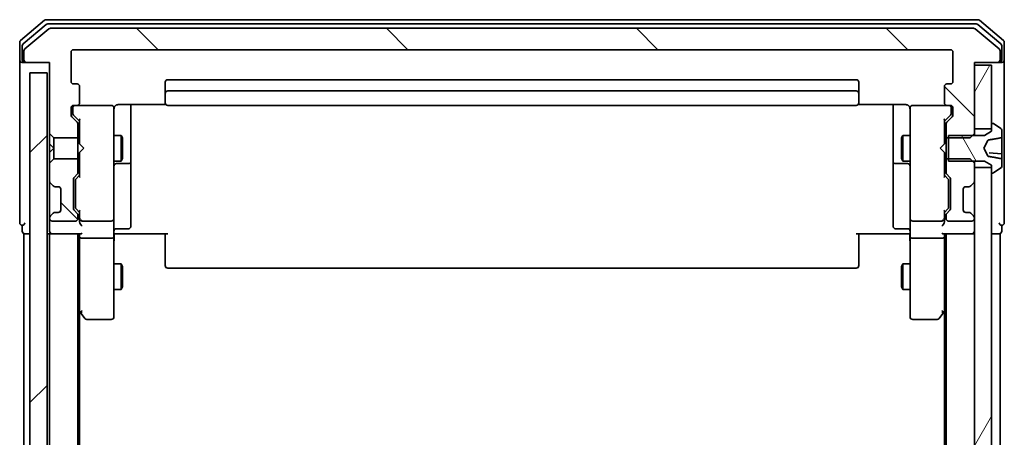
# Model space of a CAD drawing. Units: millimetres. Extents: x 72 to 9702, y 40 to 1866.
# Drawn here: x 4205 to 4320, y 963 to 1012 of the extents above; entities that cross this region are included whole.
import ezdxf

# ---------------------------------------------------------------- set-up
doc = ezdxf.new("R2010")
doc.units = ezdxf.units.MM
doc.header["$LTSCALE"] = 5
doc.layers.get('Defpoints').update_dxf_attribs({"lineweight": 25})
for name, color, linetype, lineweight in [('Dimension (ISO)', 7, 'Continuous', 18), ('Hatch (ISO)', 1, 'Continuous', 18), ('Visible (ISO)', 7, 'Continuous', 35)]:
    doc.layers.add(name, color=color, linetype=linetype, lineweight=lineweight)
doc.styles.add('Note Text (TK)', font='MS PGothic.ttf')
doc.dimstyles.new('Default - Method 1b (TK)', dxfattribs={"dimscale": 5, "dimtxt": 2.5, "dimasz": 2.5, "dimexe": 1, "dimexo": 1.5, "dimgap": 1, "dimtad": 1, "dimdsep": 46, "dimtxsty": 'Note Text (TK)', "dimblk": 'OPEN', "dimcen": 0.09, "dimdle": 5, "dimclrd": 100, "dimclre": 100, "dimclrt": 7, "dimadec": 1, "dimazin": 1, "dimtfac": 1, "dimtmove": 0, "dimatfit": 3, "dimldrblk": 'OPEN', "dimfxl": 1, "dimtolj": 1, "dimlwd": -1, "dimlwe": -1, "dimarcsym": 0})
pattern_1 = [(135.0002, (1943.25, -12), (-14.59286, -14.59297), [])]
pattern_2 = [(60, (1943.25, -12), (-17.8726, 10.31876), [])]

# ---------------------------------------------------------------- blocks, each defined once
blk = doc.blocks.new('_Open')
at = {"color": 0, "linetype": 'ByBlock', "lineweight": -2}
for p, q in [((-1, 0.1667), (0, 0)), ((-1, -0.1667), (0, 0)), ((0, 0), (-1, 0))]:
    blk.add_line(p, q, dxfattribs=at)
blk = doc.blocks.new('*D22')
at = {"layer": 'Defpoints', "color": 0}
for p in [(4313.77, 1008.05), (4313.77, 715.05), (4385.15, 715.05)]:
    blk.add_point(p, dxfattribs=at)
at = {"layer": 'Dimension (ISO)', "color": 100}
for p, q in [((4321.27, 1008.05), (4390.15, 1008.05)), ((4385.15, 995.55), (4385.15, 727.55)), ((4321.27, 715.05), (4390.15, 715.05))]:
    blk.add_line(p, q, dxfattribs=at)
at = {"layer": 'Dimension (ISO)', "color": 100, "xscale": 12.5, "yscale": 12.5, "zscale": 12.5}
for p, rotation in [((4385.15, 1008.05), 90), ((4385.15, 715.05), 270)]:
    blk.add_blockref('_Open', p, dxfattribs=dict(at, rotation=rotation))
at = {"layer": 'Dimension (ISO)', "color": 7, "insert": (4372.06, 845.08), "char_height": 12.5, "attachment_point": 4, "rotation": 90, "style": 'Note Text (TK)'}
blk.add_mtext('\\A1;\\fMS PGothic|b0|i0;{\\H16.1850;293', dxfattribs=at)

msp = doc.modelspace()

# ---------------------------------------------------------------- hatches: boundary and pattern name
at = {"layer": 'Hatch (ISO)'}
h = msp.add_hatch(dxfattribs=at)
h.set_pattern_fill('ANSI31', color=256, scale=165.1, angle=90.00021, style=0)
h.set_pattern_definition(pattern_1)
edge = h.paths.add_edge_path()
edge.add_ellipse((4205.8727, 1006.8453), major_axis=(0, -0.3), ratio=1, start_angle=270, end_angle=360)
edge.add_line((4205.8727, 1006.5453), (4208.5727, 1006.5453))
edge.add_line((4208.5727, 1006.5453), (4208.5727, 998.2748))
edge.add_line((4208.5727, 998.2748), (4209.0727, 997.7748))
edge.add_line((4209.0727, 997.7748), (4211.8727, 997.7748))
edge.add_line((4211.8727, 997.7748), (4211.8727, 999.371))
edge.add_ellipse((4211.5727, 999.371), major_axis=(0, 0.3), ratio=1, start_angle=270, end_angle=315)
edge.add_line((4211.7848, 999.5831), (4211.1605, 1000.2074))
edge.add_ellipse((4211.3727, 1000.4195), major_axis=(-0.2121, 0.2121), ratio=1, start_angle=45, end_angle=90, ccw=False)
edge.add_line((4211.0727, 1000.4195), (4211.0727, 1001.2453))
edge.add_ellipse((4211.3727, 1001.2453), major_axis=(0, 0.3), ratio=1, start_angle=0, end_angle=90, ccw=False)
edge.add_line((4211.3727, 1001.5453), (4211.7727, 1001.5453))
edge.add_ellipse((4211.7727, 1001.8453), major_axis=(0.3, 0), ratio=1, start_angle=270, end_angle=360)
edge.add_line((4212.0727, 1001.8453), (4212.0727, 1003.7453))
edge.add_ellipse((4211.7727, 1003.7453), major_axis=(0, 0.3), ratio=1, start_angle=270, end_angle=360)
edge.add_line((4211.7727, 1004.0453), (4211.3727, 1004.0453))
edge.add_ellipse((4211.3727, 1004.3453), major_axis=(-0.3, 0), ratio=1, start_angle=0, end_angle=90, ccw=False)
edge.add_line((4211.0727, 1004.3453), (4211.0727, 1007.7453))
edge.add_ellipse((4211.3727, 1007.7453), major_axis=(0, 0.3), ratio=1, start_angle=0, end_angle=90, ccw=False)
edge.add_line((4211.3727, 1008.0453), (4313.7727, 1008.0453))
edge.add_ellipse((4313.7727, 1007.7453), major_axis=(0.3, 0), ratio=1, start_angle=0, end_angle=90, ccw=False)
edge.add_line((4314.0727, 1007.7453), (4314.0727, 1004.3453))
edge.add_ellipse((4313.7727, 1004.3453), major_axis=(0, -0.3), ratio=1, start_angle=0, end_angle=90, ccw=False)
edge.add_line((4313.7727, 1004.0453), (4313.3727, 1004.0453))
edge.add_ellipse((4313.3727, 1003.7453), major_axis=(-0.3, 0), ratio=1, start_angle=270, end_angle=360)
edge.add_line((4313.0727, 1003.7453), (4313.0727, 1001.8453))
edge.add_ellipse((4313.3727, 1001.8453), major_axis=(0, -0.3), ratio=1, start_angle=270, end_angle=360)
edge.add_line((4313.3727, 1001.5453), (4313.7727, 1001.5453))
edge.add_ellipse((4313.7727, 1001.2453), major_axis=(0.3, 0), ratio=1, start_angle=0, end_angle=90, ccw=False)
edge.add_line((4314.0727, 1001.2453), (4314.0727, 1000.4195))
edge.add_ellipse((4313.7727, 1000.4195), major_axis=(0, -0.3), ratio=1, start_angle=45, end_angle=90, ccw=False)
edge.add_line((4313.9848, 1000.2074), (4313.3605, 999.5831))
edge.add_ellipse((4313.5727, 999.371), major_axis=(-0.2121, -0.2121), ratio=1, start_angle=270, end_angle=315)
edge.add_line((4313.2727, 999.371), (4313.2727, 997.7748))
edge.add_line((4313.2727, 997.7748), (4313.5727, 997.7748))
edge.add_line((4313.5727, 997.7748), (4316.0727, 997.7748))
edge.add_line((4316.0727, 997.7748), (4316.3432, 998.0453))
edge.add_line((4316.3432, 998.0453), (4316.5727, 998.2748))
edge.add_line((4316.5727, 998.2748), (4316.5727, 998.7953))
edge.add_line((4316.5727, 998.7953), (4316.5727, 1006.2453))
edge.add_line((4316.5727, 1006.2453), (4316.5727, 1006.5453))
edge.add_line((4316.5727, 1006.5453), (4319.2727, 1006.5453))
edge.add_ellipse((4319.2727, 1006.8453), major_axis=(0.3, 0), ratio=1, start_angle=270, end_angle=360)
edge.add_line((4319.5727, 1006.8453), (4319.5727, 1007.9048))
edge.add_ellipse((4319.2727, 1007.9048), major_axis=(0, 0.3), ratio=1, start_angle=270, end_angle=320.194429)
edge.add_line((4319.4647, 1008.1352), (4316.6561, 1010.4757))
edge.add_ellipse((4316.4641, 1010.2453), major_axis=(-0.2305, 0.1921), ratio=1, start_angle=270, end_angle=309.805571)
edge.add_line((4316.4641, 1010.5453), (4208.6813, 1010.5453))
edge.add_ellipse((4208.6813, 1010.2453), major_axis=(-0.3, 0), ratio=1, start_angle=270, end_angle=309.805571)
edge.add_line((4208.4892, 1010.4757), (4205.6806, 1008.1352))
edge.add_ellipse((4205.8727, 1007.9048), major_axis=(-0.2305, -0.1921), ratio=1, start_angle=270, end_angle=320.194429)
edge.add_line((4205.5727, 1007.9048), (4205.5727, 1006.8453))
h = msp.add_hatch(dxfattribs=at)
h.set_pattern_fill('ANSI31', color=256, scale=165.1, style=0)
h.set_pattern_definition([(45, (1943.25, -12), (-14.59292, 14.59292), [])])
h.paths.add_polyline_path([(4208.2727, 717.7453), (4208.2727, 1005.3453), (4206.2727, 1005.3453), (4206.2727, 717.7453)])
h = msp.add_hatch(dxfattribs=at)
h.set_pattern_fill('ANSI31', color=256, scale=165.1, angle=14.999978, style=0)
h.set_pattern_definition(pattern_2)
h.paths.add_polyline_path([(4318.5727, 1006.2453), (4316.5727, 1006.2453), (4316.5727, 998.7953), (4318.5727, 998.7953), (4318.5727, 999.3453)])
h = msp.add_hatch(dxfattribs=at)
h.set_pattern_fill('ANSI31', color=256, scale=165.1, angle=75.000175, style=0)
h.set_pattern_definition([(120.0002, (1943.25, -12), (-17.87257, -10.3188), [])])
edge = h.paths.add_edge_path()
edge.add_ellipse((4318.6727, 999.3453), major_axis=(-0.1, 0), ratio=1, start_angle=270, end_angle=360)
edge.add_line((4318.5727, 999.3453), (4318.5727, 998.7953))
edge.add_line((4318.5727, 998.7953), (4318.5727, 998.5453))
edge.add_line((4318.5727, 998.5453), (4317.7727, 998.0453))
edge.add_line((4317.7727, 998.0453), (4316.3432, 998.0453))
edge.add_line((4316.3432, 998.0453), (4313.5727, 998.0453))
edge.add_line((4313.5727, 998.0453), (4313.5727, 997.7748))
edge.add_line((4313.5727, 997.7748), (4313.5727, 995.3158))
edge.add_line((4313.5727, 995.3158), (4313.5727, 995.0453))
edge.add_line((4313.5727, 995.0453), (4316.3432, 995.0453))
edge.add_line((4316.3432, 995.0453), (4317.7727, 995.0453))
edge.add_line((4317.7727, 995.0453), (4318.5727, 994.5453))
edge.add_line((4318.5727, 994.5453), (4318.5727, 994.2953))
edge.add_line((4318.5727, 994.2953), (4318.5727, 993.7453))
edge.add_ellipse((4318.6727, 993.7453), major_axis=(0, -0.1), ratio=1, start_angle=270, end_angle=360)
edge.add_line((4318.6727, 993.6453), (4318.7134, 993.6453))
edge.add_ellipse((4318.7134, 993.8453), major_axis=(0.2, 0), ratio=1, start_angle=270, end_angle=303.023868)
edge.add_line((4318.8224, 993.6776), (4319.6817, 994.2361))
edge.add_ellipse((4319.5727, 994.4038), major_axis=(0.109, -0.1677), ratio=1, start_angle=0, end_angle=56.976132)
edge.add_line((4319.7727, 994.4038), (4319.7727, 995.1591))
edge.add_ellipse((4319.7227, 995.1591), major_axis=(0, 0.1628), ratio=0.30710812, start_angle=270, end_angle=334.234762)
edge.add_spline(control_points=[(4319.7649, 995.2465), (4319.7616, 995.2631), (4319.7573, 995.2789), (4319.746, 995.2992), (4319.7409, 995.3062), (4319.7331, 995.3116), (4319.7308, 995.3128), (4319.7281, 995.3136), (4319.7276, 995.3138), (4319.727, 995.3139)], knot_values=[0.09291542, 0.09291542, 0.09291542, 0.09291542, 0.09773045, 0.09773045, 0.09989258, 0.09989258, 0.10056199, 0.10056199, 0.10072261, 0.10072261, 0.10072261, 0.10072261], degree=3, periodic=0)
edge.add_spline(control_points=[(4319.727, 995.3139), (4319.1942, 995.4386), (4318.2398, 995.5813)], knot_values=[0, 0, 0, 0.15455751, 0.15455751, 0.15455751], weights=[1, 1.01041365, 1.00150913], degree=2, periodic=0)
edge.add_spline(control_points=[(4318.2398, 995.5813), (4318.2307, 995.5826), (4318.2212, 995.5846), (4318.2122, 995.5868)], knot_values=[-0.00278547, -0.00278547, -0.00278547, -0.00278547, 0, 0, 0, 0], degree=3, periodic=0)
edge.add_ellipse((4318.2206, 995.6219), major_axis=(-0.0351, 0.0084), ratio=1, start_angle=76.916288, end_angle=90, ccw=False)
edge.add_spline(control_points=[(4318.2044, 995.5896), (4318.1944, 995.5946), (4318.1841, 995.6026), (4318.1653, 995.6227), (4318.1571, 995.6342), (4318.1507, 995.6462)], knot_values=[-0.00828735, -0.00828735, -0.00828735, -0.00828735, -0.00409622, -0.00409622, 0, 0, 0, 0], degree=3, periodic=0)
edge.add_line((4318.1507, 995.6462), (4317.6727, 996.5453))
edge.add_line((4317.6727, 996.5453), (4318.1507, 997.4443))
edge.add_spline(control_points=[(4318.1507, 997.4443), (4318.1584, 997.4587), (4318.1682, 997.4718), (4318.1872, 997.4903), (4318.1959, 997.4967), (4318.2044, 997.501)], knot_values=[-0.0065747, -0.0065747, -0.0065747, -0.0065747, -0.0028588, -0.0028588, 0, 0, 0, 0], degree=3, periodic=0)
edge.add_ellipse((4318.2206, 997.4686), major_axis=(-0.0162, 0.0323), ratio=1, start_angle=346.916288, end_angle=360, ccw=False)
edge.add_spline(control_points=[(4318.2122, 997.5038), (4318.2212, 997.5059), (4318.2307, 997.5079), (4318.2398, 997.5093)], knot_values=[-0.0027812, -0.0027812, -0.0027812, -0.0027812, 0, 0, 0, 0], degree=3, periodic=0)
edge.add_spline(control_points=[(4318.2398, 997.5093), (4319.1942, 997.6519), (4319.727, 997.7766)], knot_values=[0.01207399, 0.01207399, 0.01207399, 0.1666315, 0.1666315, 0.1666315], weights=[1.00150913, 1.01041365, 1], degree=2, periodic=0)
edge.add_spline(control_points=[(4319.727, 997.7766), (4319.7276, 997.7767), (4319.7281, 997.7769), (4319.7308, 997.7777), (4319.7331, 997.779), (4319.7409, 997.7843), (4319.746, 997.7913), (4319.7573, 997.8116), (4319.7616, 997.8275), (4319.7649, 997.844)], knot_values=[0.0341218, 0.0341218, 0.0341218, 0.0341218, 0.03428243, 0.03428243, 0.03495184, 0.03495184, 0.03711396, 0.03711396, 0.04192899, 0.04192899, 0.04192899, 0.04192899], degree=3, periodic=0)
edge.add_ellipse((4319.7227, 997.9314), major_axis=(0, -0.1628), ratio=0.30710812, start_angle=25.765238, end_angle=90)
edge.add_line((4319.7727, 997.9314), (4319.7727, 998.6867))
edge.add_ellipse((4319.5727, 998.6867), major_axis=(0, 0.2), ratio=1, start_angle=270, end_angle=326.976132)
edge.add_line((4319.6817, 998.8544), (4318.8224, 999.413))
edge.add_ellipse((4318.7134, 999.2453), major_axis=(-0.1677, 0.109), ratio=1, start_angle=270, end_angle=303.023868)
edge.add_line((4318.7134, 999.4453), (4318.6727, 999.4453))
h = msp.add_hatch(dxfattribs=at)
h.set_pattern_fill('ANSI31', color=256, scale=165.1, angle=90.00021, style=0)
h.set_pattern_definition(pattern_1)
edge = h.paths.add_edge_path()
edge.add_ellipse((4209.1969, 992.3453), major_axis=(0.2121, -0.2121), ratio=1, start_angle=270, end_angle=315)
edge.add_line((4209.1969, 992.0453), (4209.5727, 992.0453))
edge.add_ellipse((4209.5727, 991.7453), major_axis=(0.3, 0), ratio=1, start_angle=0, end_angle=90, ccw=False)
edge.add_line((4209.8727, 991.7453), (4209.8727, 989.3453))
edge.add_ellipse((4209.5727, 989.3453), major_axis=(0, -0.3), ratio=1, start_angle=0, end_angle=90, ccw=False)
edge.add_line((4209.5727, 989.0453), (4209.1969, 989.0453))
edge.add_ellipse((4209.1969, 988.7453), major_axis=(-0.3, 0), ratio=1, start_angle=270, end_angle=315)
edge.add_line((4208.9848, 988.9574), (4208.6605, 988.6331))
edge.add_ellipse((4208.8727, 988.421), major_axis=(-0.2121, -0.2121), ratio=1, start_angle=270, end_angle=315)
edge.add_line((4208.5727, 988.421), (4208.5727, 988.3453))
edge.add_ellipse((4208.8727, 988.3453), major_axis=(0, -0.3), ratio=1, start_angle=270, end_angle=360)
edge.add_line((4208.8727, 988.0453), (4211.5727, 988.0453))
edge.add_ellipse((4211.5727, 988.3453), major_axis=(0.3, 0), ratio=1, start_angle=270, end_angle=360)
edge.add_line((4211.8727, 988.3453), (4211.8727, 988.721))
edge.add_ellipse((4211.5727, 988.721), major_axis=(0, 0.3), ratio=1, start_angle=270, end_angle=315)
edge.add_line((4211.7848, 988.9331), (4211.4605, 989.2574))
edge.add_ellipse((4211.6727, 989.4695), major_axis=(-0.2121, 0.2121), ratio=1, start_angle=45, end_angle=90, ccw=False)
edge.add_line((4211.3727, 989.4695), (4211.3727, 992.971))
edge.add_ellipse((4211.6727, 992.971), major_axis=(0, 0.3), ratio=1, start_angle=45, end_angle=90, ccw=False)
edge.add_line((4211.4605, 993.1831), (4211.7848, 993.5074))
edge.add_ellipse((4211.5727, 993.7195), major_axis=(0.2121, 0.2121), ratio=1, start_angle=270, end_angle=315)
edge.add_line((4211.8727, 993.7195), (4211.8727, 995.3158))
edge.add_line((4211.8727, 995.3158), (4209.0727, 995.3158))
edge.add_line((4209.0727, 995.3158), (4208.5727, 994.8158))
edge.add_line((4208.5727, 994.8158), (4208.5727, 992.6695))
edge.add_ellipse((4208.8727, 992.6695), major_axis=(0, -0.3), ratio=1, start_angle=270, end_angle=315)
edge.add_line((4208.6605, 992.4574), (4208.9848, 992.1331))
h = msp.add_hatch(dxfattribs=at)
h.set_pattern_fill('ANSI31', color=256, scale=165.1, angle=14.999978, style=0)
h.set_pattern_definition(pattern_2)
h.paths.add_polyline_path([(4316.5727, 728.7953), (4318.5727, 728.7953), (4318.5727, 729.3453), (4318.5727, 993.7453), (4318.5727, 994.2953), (4316.5727, 994.2953), (4316.5727, 992.6695), (4316.5727, 988.421), (4316.5727, 988.3453), (4316.5727, 734.7453), (4316.5727, 734.6695), (4316.5727, 730.421)])

# ---------------------------------------------------------------- linework, layer by layer
at = {"layer": 'Visible (ISO)'}
for p, q in [((4207.9892, 1011.4757), (4205.1806, 1009.1352)), ((4208.1703, 1010.9757), (4205.4806, 1008.7344)), ((4316.9641, 1011.5453), (4208.1813, 1011.5453)), ((4316.783, 1011.0453), (4208.3623, 1011.0453)), ((4319.6647, 1008.7344), (4316.9751, 1010.9757)), ((4319.9647, 1009.1352), (4317.1561, 1011.4757)), ((4208.4892, 1010.4757), (4205.6806, 1008.1352)), ((4316.4641, 1010.5453), (4208.6813, 1010.5453)), ((4319.4647, 1008.1352), (4316.6561, 1010.4757)), ((4205.0727, 1008.9048), (4205.0727, 1006.8453)), ((4320.0727, 1006.8453), (4320.0727, 1008.9048)), ((4205.3727, 1008.5039), (4205.3727, 1006.8453)), ((4205.5727, 1007.9048), (4205.5727, 1006.8453)), ((4211.0727, 1004.3453), (4211.0727, 1007.7453)), ((4211.3727, 1008.0453), (4313.7727, 1008.0453)), ((4314.0727, 1007.7453), (4314.0727, 1004.3453)), ((4319.5727, 1006.8453), (4319.5727, 1007.9048)), ((4319.7727, 1006.8453), (4319.7727, 1008.5039)), ((4205.0727, 1006.8453), (4205.0727, 991.5453)), ((4205.6727, 1006.5453), (4205.3727, 1006.5453)), ((4205.6727, 1006.5453), (4205.8727, 1006.5453)), ((4205.8727, 1006.5453), (4208.5727, 1006.5453)), ((4208.5727, 1006.5453), (4208.5727, 998.2748)), ((4316.5727, 998.2748), (4316.5727, 1006.5453)), ((4316.5727, 1006.5453), (4319.2727, 1006.5453)), ((4319.2727, 1006.5453), (4319.4727, 1006.5453)), ((4319.7727, 1006.5453), (4319.4727, 1006.5453)), ((4320.0727, 991.5453), (4320.0727, 1006.8453)), ((4208.2727, 1005.3453), (4206.2727, 1005.3453)), ((4206.2727, 1005.3453), (4206.2727, 717.7453)), ((4208.2727, 717.7453), (4208.2727, 1005.3453)), ((4318.5727, 1006.2453), (4316.5727, 1006.2453)), ((4316.5727, 1006.2453), (4316.5727, 998.7953)), ((4318.5727, 998.7953), (4318.5727, 1006.2453)), ((4211.7727, 1004.0453), (4211.3727, 1004.0453)), ((4222.0727, 1004.2453), (4222.0727, 1002.9453)), ((4302.7727, 1004.5453), (4222.3727, 1004.5453)), ((4303.0727, 1002.9453), (4303.0727, 1004.2453)), ((4313.7727, 1004.0453), (4313.3727, 1004.0453)), ((4212.0727, 1001.8453), (4212.0727, 1003.7453)), ((4222.0727, 1002.9453), (4222.0727, 1002.7524)), ((4302.7727, 1003.2453), (4222.3727, 1003.2453)), ((4303.0727, 1002.7524), (4303.0727, 1002.9453)), ((4313.0727, 1003.7453), (4313.0727, 1001.8453)), ((4222.0727, 1002.6109), (4222.0727, 1002.7524)), ((4222.0727, 1002.6109), (4222.0727, 1001.9038)), ((4222.0727, 1001.8453), (4222.0727, 1001.9038)), ((4303.0727, 1002.7524), (4303.0727, 1002.6109)), ((4303.0727, 1001.9038), (4303.0727, 1002.6109)), ((4303.0727, 1001.9038), (4303.0727, 1001.8453)), ((4211.0727, 1000.4195), (4211.0727, 1001.2453)), ((4211.2727, 1001.2453), (4211.2727, 1000.7561)), ((4211.2727, 1000.7561), (4211.2727, 1000.6196)), ((4211.3727, 1001.5453), (4211.7727, 1001.5453)), ((4215.7727, 1001.5453), (4211.7727, 1001.5453)), ((4215.796, 1001.5453), (4215.7727, 1001.5453)), ((4216.0727, 1000.3599), (4216.0727, 1001.2453)), ((4216.5727, 1001.6351), (4222.1586, 1001.6351)), ((4218.0727, 995.2223), (4218.0727, 1001.6351)), ((4222.3727, 1001.5453), (4302.7727, 1001.5453)), ((4302.9867, 1001.6351), (4308.5727, 1001.6351)), ((4307.0727, 1001.6351), (4307.0727, 995.2223)), ((4309.0727, 1001.2453), (4309.0727, 1000.3599)), ((4309.3727, 1001.5453), (4309.3493, 1001.5453)), ((4313.3727, 1001.5453), (4309.3727, 1001.5453)), ((4313.3727, 1001.5453), (4313.7727, 1001.5453)), ((4313.8727, 1000.7561), (4313.8727, 1001.2453)), ((4313.8727, 1000.6196), (4313.8727, 1000.7561)), ((4314.0727, 1001.2453), (4314.0727, 1000.4195)), ((4211.7848, 999.5831), (4211.1605, 1000.2074)), ((4212.0727, 999.6953), (4211.3606, 1000.4074)), ((4211.8727, 997.7748), (4211.8727, 999.371)), ((4212.0727, 999.8714), (4212.0727, 997.0453)), ((4216.0727, 989.1635), (4216.0727, 1000.3599)), ((4309.0727, 1000.3599), (4309.0727, 989.1635)), ((4313.0727, 999.6953), (4313.7848, 1000.4074)), ((4313.0727, 997.0453), (4313.0727, 999.8714)), ((4313.2727, 999.371), (4313.2727, 997.7748)), ((4313.9848, 1000.2074), (4313.3605, 999.5831)), ((4318.7134, 999.4453), (4318.6727, 999.4453)), ((4319.6817, 998.8544), (4318.8224, 999.413)), ((4208.5727, 998.2748), (4209.0727, 997.7748)), ((4208.5727, 998.2748), (4208.5727, 997.0453)), ((4316.0727, 997.7748), (4316.5727, 998.2748)), ((4316.5727, 998.7953), (4318.5727, 998.7953)), ((4316.5727, 998.0453), (4316.5727, 998.2748)), ((4318.5727, 998.5453), (4317.7727, 998.0453)), ((4318.5727, 999.3453), (4318.5727, 998.5453)), ((4319.7727, 997.9314), (4319.7727, 998.6867)), ((4209.0727, 997.7748), (4211.8727, 997.7748)), ((4209.0727, 996.5453), (4209.0727, 997.7748)), ((4211.8727, 998.0453), (4212.0727, 998.0453)), ((4211.8727, 997.7748), (4211.8727, 995.3158)), ((4216.0727, 998.0453), (4216.9227, 998.0453)), ((4216.9227, 995.0453), (4216.9227, 998.0453)), ((4217.076, 997.7385), (4216.9227, 998.0453)), ((4217.076, 997.7385), (4217.076, 995.352)), ((4308.0693, 997.7385), (4308.2227, 998.0453)), ((4308.0693, 995.352), (4308.0693, 997.7385)), ((4308.2227, 998.0453), (4308.2227, 995.0453)), ((4309.0727, 998.0453), (4308.2227, 998.0453)), ((4313.2727, 998.0453), (4313.0727, 998.0453)), ((4313.2727, 997.7748), (4316.0727, 997.7748)), ((4313.2727, 995.3158), (4313.2727, 997.7748)), ((4317.7727, 998.0453), (4313.5727, 998.0453)), ((4313.5727, 998.0453), (4313.5727, 995.0453)), ((4317.6727, 996.5453), (4318.1507, 997.4443)), ((4319.7727, 997.6175), (4319.7727, 997.9314)), ((4319.7727, 997.6175), (4319.7727, 996.5708)), ((4208.5727, 997.0453), (4208.5727, 996.0453)), ((4208.5727, 997.0453), (4209.0727, 996.5453)), ((4209.0727, 996.5453), (4208.5727, 996.0453)), ((4208.5727, 996.0453), (4208.5727, 994.8158)), ((4209.0727, 995.3158), (4209.0727, 996.5453)), ((4212.0727, 997.0453), (4212.1327, 996.9853)), ((4212.1327, 996.1053), (4212.0727, 996.0453)), ((4212.0727, 996.0453), (4212.0727, 993.2192)), ((4212.5727, 996.5453), (4212.1327, 996.9853)), ((4212.5727, 996.5453), (4212.1327, 996.1053)), ((4312.5727, 996.5453), (4313.0127, 996.9853)), ((4312.5727, 996.5453), (4313.0127, 996.1053)), ((4313.0127, 996.9853), (4313.0727, 997.0453)), ((4313.0727, 996.0453), (4313.0127, 996.1053)), ((4313.0727, 993.2192), (4313.0727, 996.0453)), ((4318.1507, 995.6462), (4317.6727, 996.5453)), ((4319.727, 995.88), (4318.313, 996.0037)), ((4319.7727, 996.3314), (4319.7727, 996.5708)), ((4319.7727, 995.8302), (4319.7727, 996.3314)), ((4209.0727, 995.3158), (4208.5727, 994.8158)), ((4208.5727, 994.8158), (4208.5727, 992.6695)), ((4211.8727, 995.3158), (4209.0727, 995.3158)), ((4211.8727, 993.7195), (4211.8727, 995.3158)), ((4211.8727, 995.0453), (4212.0727, 995.0453)), ((4216.0727, 995.0453), (4216.9227, 995.0453)), ((4216.3727, 994.7507), (4217.7727, 994.7507)), ((4217.076, 995.352), (4216.9227, 995.0453)), ((4218.0727, 995.0507), (4218.0727, 995.2223)), ((4218.0727, 991.3762), (4218.0727, 995.0507)), ((4307.0727, 995.2223), (4307.0727, 995.0507)), ((4307.0727, 995.0507), (4307.0727, 991.3762)), ((4307.3727, 994.7507), (4308.7727, 994.7507)), ((4308.0693, 995.352), (4308.2227, 995.0453)), ((4309.0727, 995.0453), (4308.2227, 995.0453)), ((4313.2727, 995.0453), (4313.0727, 995.0453)), ((4316.0727, 995.3158), (4313.2727, 995.3158)), ((4313.2727, 995.3158), (4313.2727, 993.7195)), ((4313.5727, 995.0453), (4317.7727, 995.0453)), ((4316.5727, 994.8158), (4316.0727, 995.3158)), ((4316.5727, 994.8158), (4316.5727, 995.0453)), ((4316.5727, 992.6695), (4316.5727, 994.8158)), ((4317.7727, 995.0453), (4318.5727, 994.5453)), ((4319.7727, 995.8302), (4319.7727, 995.2383)), ((4319.7727, 995.1591), (4319.7727, 995.2383)), ((4319.7727, 994.4038), (4319.7727, 995.1591)), ((4318.5727, 994.2953), (4316.5727, 994.2953)), ((4316.5727, 994.2953), (4316.5727, 728.7953)), ((4318.5727, 994.5453), (4318.5727, 993.7453)), ((4318.5727, 728.7953), (4318.5727, 994.2953)), ((4318.6727, 993.6453), (4318.7134, 993.6453)), ((4318.8224, 993.6776), (4319.6817, 994.2361)), ((4208.5727, 992.6695), (4208.5727, 992.2453)), ((4208.6605, 992.4574), (4208.9848, 992.1331)), ((4211.3727, 989.4695), (4211.3727, 992.971)), ((4211.4605, 993.1831), (4211.7848, 993.5074)), ((4211.5727, 992.771), (4211.5727, 992.6276)), ((4211.5727, 992.6276), (4211.5727, 989.813)), ((4211.6606, 992.9831), (4212.0727, 993.3953)), ((4313.4848, 992.9831), (4313.0727, 993.3953)), ((4313.3605, 993.5074), (4313.6848, 993.1831)), ((4313.5727, 992.6276), (4313.5727, 992.771)), ((4313.5727, 989.813), (4313.5727, 992.6276)), ((4313.7727, 992.971), (4313.7727, 989.4695)), ((4316.1605, 992.1331), (4316.4848, 992.4574)), ((4205.0727, 991.5453), (4205.0727, 987.8453)), ((4208.5727, 992.2453), (4208.5727, 988.8453)), ((4208.9848, 992.1331), (4209.0053, 992.1127)), ((4209.1969, 992.0453), (4209.5727, 992.0453)), ((4209.8727, 991.7453), (4209.8727, 989.3453)), ((4218.0727, 987.4466), (4218.0727, 991.3762)), ((4307.0727, 991.3762), (4307.0727, 987.4466)), ((4315.2727, 989.3453), (4315.2727, 991.7453)), ((4315.5727, 992.0453), (4315.9484, 992.0453)), ((4316.1401, 992.1127), (4316.1605, 992.1331)), ((4320.0727, 987.8453), (4320.0727, 991.5453)), ((4209.5727, 989.0453), (4209.1969, 989.0453)), ((4211.7848, 988.9331), (4211.4605, 989.2574)), ((4211.5727, 989.813), (4211.5727, 989.6696)), ((4212.0727, 989.0453), (4211.6606, 989.4574)), ((4212.0727, 989.2214), (4212.0727, 988.3453)), ((4216.0727, 988.3453), (4216.0727, 989.1635)), ((4309.0727, 989.1635), (4309.0727, 988.3453)), ((4313.4848, 989.4574), (4313.0727, 989.0453)), ((4313.0727, 988.3453), (4313.0727, 989.2214)), ((4313.6848, 989.2574), (4313.3605, 988.9331)), ((4313.5727, 989.6696), (4313.5727, 989.813)), ((4315.9484, 989.0453), (4315.5727, 989.0453)), ((4208.5727, 988.8453), (4208.5727, 988.421)), ((4208.5727, 988.421), (4208.5727, 988.3453)), ((4208.5727, 988.3453), (4208.5727, 987.6695)), ((4208.9848, 988.9574), (4208.6605, 988.6331)), ((4208.8727, 988.0453), (4211.5727, 988.0453)), ((4209.0053, 988.9778), (4208.9848, 988.9574)), ((4211.8727, 988.3453), (4211.8727, 988.721)), ((4212.0727, 988.3453), (4212.0727, 987.9695)), ((4212.3727, 988.0453), (4215.7727, 988.0453)), ((4216.0727, 988.3453), (4216.0727, 986.1695)), ((4309.0727, 986.1695), (4309.0727, 988.3453)), ((4309.3727, 988.0453), (4312.7727, 988.0453)), ((4313.0727, 987.9695), (4313.0727, 988.3453)), ((4313.2727, 988.721), (4313.2727, 988.3453)), ((4313.5727, 988.0453), (4316.2727, 988.0453)), ((4316.1605, 988.9574), (4316.1401, 988.9778)), ((4316.4848, 988.6331), (4316.1605, 988.9574)), ((4316.5727, 988.3453), (4316.5727, 988.421)), ((4205.3727, 987.5453), (4205.3727, 986.8453)), ((4208.5727, 987.6695), (4208.5727, 986.8453)), ((4216.3727, 987.1466), (4217.7727, 987.1466)), ((4308.7727, 987.1466), (4307.3727, 987.1466)), ((4319.7727, 986.8453), (4319.7727, 987.5453)), ((4205.5727, 986.5453), (4205.8727, 986.5453)), ((4205.5727, 986.5453), (4205.5727, 905.5453)), ((4205.8727, 986.5453), (4206.2727, 986.5453)), ((4208.2727, 986.5453), (4208.5727, 986.5453)), ((4208.5727, 986.5453), (4208.8727, 986.5453)), ((4208.5727, 986.5453), (4208.5727, 895.0453)), ((4208.8727, 986.5453), (4212.1605, 986.5453)), ((4211.8727, 895.0453), (4211.8727, 986.5453)), ((4212.0727, 986.5453), (4212.0727, 986.1695)), ((4212.0727, 986.1695), (4212.0727, 977.5786)), ((4212.3727, 986.0453), (4215.7727, 986.0453)), ((4216.0727, 977.6087), (4216.0727, 986.1695)), ((4216.2977, 986.5453), (4216.0804, 986.5453)), ((4216.2977, 986.5453), (4216.5727, 986.5453)), ((4222.3727, 986.5453), (4216.5727, 986.5453)), ((4222.0727, 986.131), (4222.0727, 986.5453)), ((4222.0727, 986.131), (4222.0727, 983.7524)), ((4308.5727, 986.5453), (4302.7727, 986.5453)), ((4303.0727, 986.5453), (4303.0727, 986.131)), ((4303.0727, 983.7524), (4303.0727, 986.131)), ((4308.5727, 986.5453), (4308.8476, 986.5453)), ((4309.0649, 986.5453), (4308.8476, 986.5453)), ((4309.0727, 986.1695), (4309.0727, 977.6087)), ((4309.3727, 986.0453), (4312.7727, 986.0453)), ((4312.9848, 986.5453), (4316.2727, 986.5453)), ((4313.0727, 986.1695), (4313.0727, 986.5453)), ((4313.0727, 977.5786), (4313.0727, 986.1695)), ((4313.2727, 986.5453), (4313.2727, 736.5453)), ((4316.2727, 986.5453), (4316.5727, 986.5453)), ((4318.5727, 986.5453), (4319.2727, 986.5453)), ((4319.2727, 986.5453), (4319.5727, 986.5453)), ((4319.5727, 736.5453), (4319.5727, 986.5453)), ((4222.0727, 983.6109), (4222.0727, 983.7524)), ((4222.0727, 983.6109), (4222.0727, 982.9038)), ((4303.0727, 983.7524), (4303.0727, 983.6109)), ((4303.0727, 982.9038), (4303.0727, 983.6109)), ((4216.0727, 983.0453), (4216.9227, 983.0453)), ((4216.9227, 980.0453), (4216.9227, 983.0453)), ((4217.076, 982.7385), (4216.9227, 983.0453)), ((4217.076, 982.7385), (4217.076, 980.352)), ((4222.0727, 982.8453), (4222.0727, 982.9038)), ((4222.3727, 982.5453), (4302.7727, 982.5453)), ((4303.0727, 982.9038), (4303.0727, 982.8453)), ((4308.0693, 982.7385), (4308.2227, 983.0453)), ((4308.0693, 980.352), (4308.0693, 982.7385)), ((4308.2227, 983.0453), (4308.2227, 980.0453)), ((4309.0727, 983.0453), (4308.2227, 983.0453)), ((4216.0727, 980.0453), (4216.9227, 980.0453)), ((4217.076, 980.352), (4216.9227, 980.0453)), ((4308.0693, 980.352), (4308.2227, 980.0453)), ((4309.0727, 980.0453), (4308.2227, 980.0453)), ((4211.8727, 977.7453), (4212.1327, 977.3986)), ((4212.3727, 977.6087), (4212.2171, 977.4531)), ((4216.0727, 976.8453), (4216.0727, 977.6087)), ((4309.0727, 977.6087), (4309.0727, 976.8453)), ((4312.7727, 977.6087), (4312.9283, 977.4531)), ((4313.0127, 977.3986), (4313.2727, 977.7453)), ((4212.0727, 898.7651), (4212.0727, 977.4786)), ((4212.1327, 977.3986), (4212.6827, 976.6653)), ((4212.9227, 976.5453), (4215.7727, 976.5453)), ((4309.3727, 976.5453), (4312.2227, 976.5453)), ((4312.4627, 976.6653), (4313.0127, 977.3986)), ((4313.0727, 977.4786), (4313.0727, 745.6119))]:
    msp.add_line(p, q, dxfattribs=at)
for centre, radius, start, end in [((4208.1813, 1011.2453), 0.3, 90, 129.805571), ((4208.3623, 1010.7453), 0.3, 90, 129.805571), ((4316.783, 1010.7453), 0.3, 50.194429, 90), ((4316.9641, 1011.2453), 0.3, 50.194429, 90), ((4208.6813, 1010.2453), 0.3, 90, 129.805571), ((4316.4641, 1010.2453), 0.3, 50.194429, 90), ((4205.3727, 1008.9048), 0.3, 129.805571, 180), ((4205.6727, 1008.5039), 0.3, 129.805571, 180), ((4319.4727, 1008.5039), 0.3, 0, 50.194429), ((4319.7727, 1008.9048), 0.3, 0, 50.194429), ((4205.8727, 1007.9048), 0.3, 129.805571, 180), ((4211.3727, 1007.7453), 0.3, 90, 180), ((4313.7727, 1007.7453), 0.3, 0, 90), ((4319.2727, 1007.9048), 0.3, 0, 50.194429), ((4205.3727, 1006.8453), 0.3, 180, 270), ((4205.6727, 1006.8453), 0.3, 180, 270), ((4205.8727, 1006.8453), 0.3, 180, 270), ((4319.2727, 1006.8453), 0.3, 270, 0), ((4319.4727, 1006.8453), 0.3, 270, 0), ((4319.7727, 1006.8453), 0.3, 270, 0), ((4211.3727, 1004.3453), 0.3, 180, 270), ((4211.7727, 1003.7453), 0.3, 0, 90), ((4222.3727, 1004.2453), 0.3, 90, 180), ((4302.7727, 1004.2453), 0.3, 0, 90), ((4313.3727, 1003.7453), 0.3, 90, 180), ((4313.7727, 1004.3453), 0.3, 270, 0), ((4222.3727, 1002.9453), 0.3, 90, 180), ((4302.7727, 1002.9453), 0.3, 0, 90), ((4211.7727, 1001.8453), 0.3, 270, 0), ((4222.3727, 1001.8453), 0.3, 180, 270), ((4302.7727, 1001.8453), 0.3, 270, 0), ((4313.3727, 1001.8453), 0.3, 180, 270), ((4211.3727, 1001.2453), 0.3, 90, 180), ((4211.5727, 1001.2453), 0.3, 90, 180), ((4215.7727, 1001.2453), 0.3, 0, 90), ((4215.7981, 1001.2453), 0.3, 345.522488, 90), ((4216.5727, 1001.0453), 0.5, 165.522488, 180), ((4309.3473, 1001.2453), 0.3, 90, 194.477512), ((4308.5727, 1001.0453), 0.5, 0, 14.477512), ((4309.3727, 1001.2453), 0.3, 90, 180), ((4313.5727, 1001.2453), 0.3, 0, 90), ((4313.7727, 1001.2453), 0.3, 0, 90), ((4211.3727, 1000.4195), 0.3, 180, 225), ((4211.5727, 999.371), 0.3, 0, 45), ((4313.5727, 999.371), 0.3, 135, 180), ((4313.7727, 1000.4195), 0.3, 315, 0), ((4318.6727, 999.3453), 0.1, 90, 180), ((4318.7134, 999.2453), 0.2, 56.976132, 90), ((4319.5727, 998.6867), 0.2, 0, 56.976132), ((4318.2206, 997.4686), 0.0361, 103.483282, 116.566994), ((4216.3727, 994.4507), 0.3, 90, 180), ((4217.7727, 995.0507), 0.3, 270, 0), ((4307.3727, 995.0507), 0.3, 180, 270), ((4308.7727, 994.4507), 0.3, 0, 90), ((4318.2206, 995.6219), 0.0361, 243.433006, 256.516718), ((4319.7227, 995.8302), 0.05, 0, 85), ((4211.5727, 993.7195), 0.3, 315, 0), ((4313.5727, 993.7195), 0.3, 180, 225), ((4318.6727, 993.7453), 0.1, 180, 270), ((4318.7134, 993.8453), 0.2, 270, 303.023868), ((4319.5727, 994.4038), 0.2, 303.023868, 0), ((4208.8727, 992.6695), 0.3, 180, 225), ((4211.6727, 992.971), 0.3, 135, 180), ((4313.4727, 992.971), 0.3, 0, 45), ((4316.2727, 992.6695), 0.3, 315, 0), ((4209.1969, 992.3453), 0.3, 225, 270), ((4209.5727, 991.7453), 0.3, 0, 90), ((4315.5727, 991.7453), 0.3, 90, 180), ((4315.9484, 992.3453), 0.3, 270, 315), ((4209.1969, 988.7453), 0.3, 90, 135), ((4209.5727, 989.3453), 0.3, 270, 0), ((4211.6727, 989.4695), 0.3, 180, 225), ((4313.4727, 989.4695), 0.3, 315, 0), ((4315.5727, 989.3453), 0.3, 180, 270), ((4315.9484, 988.7453), 0.3, 45, 90), ((4208.8727, 988.421), 0.3, 135, 180), ((4208.8727, 988.3453), 0.3, 180, 270), ((4211.5727, 988.3453), 0.3, 270, 0), ((4211.5727, 988.721), 0.3, 0, 45), ((4212.3727, 988.3453), 0.3, 180, 203.437996), ((4212.3727, 988.3453), 0.3, 238.755545, 270), ((4215.7727, 988.3453), 0.3, 270, 0), ((4309.3727, 988.3453), 0.3, 180, 270), ((4312.7727, 988.3453), 0.3, 270, 301.244455), ((4312.7727, 988.3453), 0.3, 336.562016, 0), ((4313.5727, 988.721), 0.3, 135, 180), ((4313.5727, 988.3453), 0.3, 180, 270), ((4316.2727, 988.3453), 0.3, 270, 0), ((4316.2727, 988.421), 0.3, 0, 45), ((4205.3727, 987.8453), 0.3, 180, 270), ((4205.3727, 987.8453), 0.3, 270, 0), ((4205.6727, 986.8453), 0.3, 180, 270), ((4208.8727, 986.8453), 0.3, 180, 270), ((4216.3727, 986.8466), 0.3, 90, 180), ((4217.7727, 987.4466), 0.3, 270, 0), ((4307.3727, 987.4466), 0.3, 180, 270), ((4308.7727, 986.8466), 0.3, 0, 90), ((4316.2727, 986.8453), 0.3, 270, 0), ((4319.7727, 987.8453), 0.3, 180, 270), ((4319.4727, 986.8453), 0.3, 270, 0), ((4319.7727, 987.8453), 0.3, 270, 0), ((4222.3727, 982.8453), 0.3, 180, 270), ((4302.7727, 982.8453), 0.3, 270, 0), ((4212.3727, 977.5786), 0.3, 180, 203.437984), ((4312.7727, 977.5786), 0.3, 336.562004, 0), ((4212.3727, 977.5786), 0.3, 203.437984, 216.869898), ((4212.9227, 976.8453), 0.3, 216.869898, 270), ((4215.7727, 976.8453), 0.3, 270, 0), ((4309.3727, 976.8453), 0.3, 180, 270), ((4312.2227, 976.8453), 0.3, 270, 323.130102), ((4312.7727, 977.5786), 0.3, 323.130102, 336.562021)]:
    msp.add_arc(centre, radius, start, end, dxfattribs=at)
for centre, major_axis, ratio, start_param, end_param in [((4211.5727, 1000.6196), (0, -0.3), 0.99985076, 4.71238898, 5.49786177), ((4313.5727, 1000.6196), (0, -0.3), 0.99985076, 0.78532354, 1.57079633), ((4212.3727, 999.9745), (0.2958, 0.1246), 0.40041045, 2.33106693, 2.97456804), ((4312.7727, 999.9745), (-0.2958, 0.1246), 0.40041045, 3.30861727, 3.95211838), ((4319.7227, 997.9314), (0, -0.1628), 0.30710812, 1.0041348, 1.57079633), ((4319.7227, 995.1591), (0, 0.1628), 0.30710812, 4.71238898, 5.27905051), ((4211.8727, 992.771), (0, 0.3), 0.99985076, 0.78532354, 1.57079633), ((4212.3727, 993.116), (0.2958, -0.1246), 0.40041045, 3.30861727, 3.95211838), ((4312.7727, 993.116), (-0.2958, -0.1246), 0.40041045, 2.33106693, 2.97456804), ((4313.2727, 992.771), (0, 0.3), 0.99985076, 4.71238898, 5.49786177), ((4211.8727, 989.6696), (0, -0.3), 0.99985076, 4.71238898, 5.49786177), ((4212.3727, 989.3245), (0.2958, 0.1246), 0.40041045, 2.33106693, 2.97456804), ((4312.7727, 989.3245), (-0.2958, 0.1246), 0.40041045, 3.30861727, 3.95211838), ((4313.2727, 989.6696), (0, -0.3), 0.99985076, 0.78532354, 1.57079633), ((4212.3727, 987.9695), (0, -0.4243), 0.70710678, 4.71238898, 5.49778714), ((4212.3727, 988.3775), (-0.2044, -0.6487), 0.33843751, 4.81863915, 5.05307036), ((4212.3501, 988.3453), (-0.483, -0.2515), 0.33843751, 1.12161563, 1.39634246), ((4312.7952, 988.3453), (0.483, -0.2515), 0.33843751, 4.88684285, 5.16156968), ((4312.7727, 987.9695), (0, -0.4243), 0.70710678, 0.78539816, 1.57079633), ((4312.7727, 988.3775), (0.2044, -0.6487), 0.33843751, 1.23011504, 1.46454615), ((4212.3727, 987.6695), (0.2772, -0.2772), 0.41421356, 4.3196899, 5.10508806), ((4312.7727, 987.6695), (-0.2772, -0.2772), 0.41421356, 1.17809725, 1.96349541), ((4212.3727, 986.1695), (0.3, 0), 0.41421356, 3.14159265, 4.71238898), ((4212.3727, 986.8453), (0.2772, 0.2772), 0.41421356, 3.53429174, 4.3196899), ((4215.7727, 986.1695), (0.3, 0), 0.41421356, 4.71238898, 6.28318531), ((4309.3727, 986.1695), (0.3, 0), 0.41421356, 3.14159265, 4.71238898), ((4312.7727, 986.8453), (0.2772, -0.2772), 0.41421356, 5.10508806, 5.89048623), ((4312.7727, 986.1695), (0.3, 0), 0.41421356, 4.71238898, 6.28318531), ((4212.3501, 977.6087), (-0.4823, 0.2411), 0.37002441, 1.47901306, 1.75373989), ((4312.7952, 977.6087), (0.4823, 0.2411), 0.37002441, 4.52944541, 4.80417225)]:
    msp.add_ellipse(centre, major_axis=major_axis, ratio=ratio, start_param=start_param, end_param=end_param, dxfattribs=at)
for points, knots in [([(4216.0974, 1001.2658), (4216.1018, 1001.2801), (4216.1067, 1001.2939), (4216.1362, 1001.3676), (4216.1783, 1001.4336), (4216.2448, 1001.5032), (4216.2702, 1001.5257), (4216.2977, 1001.5453)], [0.0906267725, 0.0906267725, 0.0906267725, 0.0906267725, 0.0948543073, 0.0948543073, 0.1144259318, 0.1144259318, 0.1237212871, 0.1237212871, 0.1237212871, 0.1237212871]), ([(4216.5727, 1001.6351), (4216.5124, 1001.6351), (4216.4417, 1001.6199), (4216.3571, 1001.5829), (4216.3263, 1001.5656), (4216.2977, 1001.5453)], [0.1514440253, 0.1514440253, 0.1514440253, 0.1514440253, 0.1695183242, 0.1695183242, 0.1791667634, 0.1791667634, 0.1791667634, 0.1791667634]), ([(4308.8476, 1001.5453), (4308.8191, 1001.5656), (4308.7883, 1001.5829), (4308.7036, 1001.6199), (4308.6329, 1001.6351), (4308.5727, 1001.6351)], [0.1237212871, 0.1237212871, 0.1237212871, 0.1237212871, 0.1333697264, 0.1333697264, 0.1514440253, 0.1514440253, 0.1514440253, 0.1514440253]), ([(4308.8476, 1001.5453), (4308.8751, 1001.5257), (4308.9006, 1001.5032), (4308.967, 1001.4336), (4309.0091, 1001.3676), (4309.0386, 1001.2939), (4309.0435, 1001.2801), (4309.0479, 1001.2658)], [-0.1237212871, -0.1237212871, -0.1237212871, -0.1237212871, -0.1144259318, -0.1144259318, -0.0948543073, -0.0948543073, -0.0906267725, -0.0906267725, -0.0906267725, -0.0906267725]), ([(4318.1507, 997.4443), (4318.1584, 997.4587), (4318.1682, 997.4718), (4318.1872, 997.4903), (4318.1959, 997.4967), (4318.2044, 997.501)], [-0.00657470486, -0.00657470486, -0.00657470486, -0.00657470486, -0.00285879633, -0.00285879633, 0, 0, 0, 0]), ([(4319.727, 997.7766), (4319.7276, 997.7767), (4319.7281, 997.7769), (4319.7308, 997.7777), (4319.7331, 997.779), (4319.7409, 997.7843), (4319.746, 997.7913), (4319.7573, 997.8116), (4319.7616, 997.8275), (4319.7649, 997.844)], [0.03412179921, 0.03412179921, 0.03412179921, 0.03412179921, 0.03428242591, 0.03428242591, 0.03495183543, 0.03495183543, 0.03711396443, 0.03711396443, 0.04192899248, 0.04192899248, 0.04192899248, 0.04192899248]), ([(4318.2044, 995.5896), (4318.1944, 995.5946), (4318.1841, 995.6026), (4318.1653, 995.6227), (4318.1571, 995.6342), (4318.1507, 995.6462)], [-0.00828734736, -0.00828734736, -0.00828734736, -0.00828734736, -0.00409622282, -0.00409622282, 0, 0, 0, 0]), ([(4319.7649, 995.2465), (4319.7616, 995.2631), (4319.7573, 995.2789), (4319.746, 995.2992), (4319.7409, 995.3062), (4319.7331, 995.3116), (4319.7308, 995.3128), (4319.7281, 995.3136), (4319.7276, 995.3138), (4319.727, 995.3139)], [0.09291541848, 0.09291541848, 0.09291541848, 0.09291541848, 0.09773044653, 0.09773044653, 0.09989257553, 0.09989257553, 0.10056198505, 0.10056198505, 0.10072261175, 0.10072261175, 0.10072261175, 0.10072261175]), ([(4212.0974, 988.2259), (4212.1001, 988.2197), (4212.103, 988.2136), (4212.1198, 988.1811), (4212.1413, 988.1519), (4212.1782, 988.1158), (4212.1978, 988.1004), (4212.2171, 988.0888)], [0.250886766, 0.250886766, 0.250886766, 0.250886766, 0.2528779694, 0.2528779694, 0.2619584182, 0.2619584182, 0.268388032, 0.268388032, 0.268388032, 0.268388032]), ([(4313.0479, 988.2259), (4313.0455, 988.2204), (4313.0429, 988.2149), (4313.0257, 988.181), (4313.0064, 988.1548), (4312.9692, 988.1174), (4312.9484, 988.101), (4312.9283, 988.0888)], [0.3810312192, 0.3810312192, 0.3810312192, 0.3810312192, 0.382741903, 0.382741903, 0.3917616542, 0.3917616542, 0.3985536381, 0.3985536381, 0.3985536381, 0.3985536381]), ([(4216.0727, 985.3827), (4216.0727, 985.4521), (4216.0752, 985.5239), (4216.0821, 985.6723), (4216.0865, 985.7489), (4216.0939, 985.9059), (4216.0967, 985.9863), (4216.0987, 986.1482), (4216.0977, 986.2296), (4216.0927, 986.3899), (4216.0887, 986.4687), (4216.0847, 986.5453)], [0, 0, 0, 0, 0.022954349, 0.022954349, 0.045908698, 0.045908698, 0.068863048, 0.068863048, 0.091817397, 0.091817397, 0.114771746, 0.114771746, 0.114771746, 0.114771746]), ([(4309.0727, 985.3827), (4309.0727, 985.4521), (4309.0702, 985.5239), (4309.0632, 985.6723), (4309.0588, 985.7489), (4309.0515, 985.9059), (4309.0486, 985.9863), (4309.0467, 986.1482), (4309.0477, 986.2296), (4309.0527, 986.3899), (4309.0567, 986.4687), (4309.0607, 986.5453)], [0, 0, 0, 0, 0.022954349, 0.022954349, 0.045908698, 0.045908698, 0.068863048, 0.068863048, 0.091817397, 0.091817397, 0.114771746, 0.114771746, 0.114771746, 0.114771746]), ([(4212.0974, 977.4593), (4212.0998, 977.4583), (4212.1024, 977.4574), (4212.1196, 977.4522), (4212.139, 977.4496), (4212.1762, 977.4492), (4212.197, 977.4505), (4212.2171, 977.4531)], [0.3810312192, 0.3810312192, 0.3810312192, 0.3810312192, 0.382741903, 0.382741903, 0.3917616542, 0.3917616542, 0.3985536381, 0.3985536381, 0.3985536381, 0.3985536381]), ([(4313.0479, 977.4593), (4313.0452, 977.4582), (4313.0423, 977.4572), (4313.0256, 977.4522), (4313.0041, 977.4494), (4312.9671, 977.4493), (4312.9475, 977.4506), (4312.9283, 977.4531)], [0.250886766, 0.250886766, 0.250886766, 0.250886766, 0.2528779694, 0.2528779694, 0.2619584182, 0.2619584182, 0.268388032, 0.268388032, 0.268388032, 0.268388032])]:
    msp.add_open_spline(points, degree=3, knots=knots, dxfattribs=at)
for points in [[(4318.2122, 997.5038), (4318.2212, 997.5059), (4318.2307, 997.5079), (4318.2398, 997.5093)], [(4318.2398, 995.5813), (4318.2307, 995.5826), (4318.2212, 995.5846), (4318.2122, 995.5868)]]:
    msp.add_open_spline(points, degree=3, dxfattribs=at)
for points, weights in [([(4318.2398, 997.5093), (4319.1942, 997.6519), (4319.727, 997.7766)], [1.00150913033, 1.01041365137, 1]), ([(4319.727, 995.3139), (4319.1942, 995.4386), (4318.2398, 995.5813)], [1, 1.01041365137, 1.00150913033])]:
    msp.add_rational_spline(points, weights, degree=2, dxfattribs=at)

# ---------------------------------------------------------------- dimensions: what is measured, and where the dimension line sits
at = {"layer": 'Dimension (ISO)', "color": 100}
dim = msp.add_linear_dim(base=(4385.1491, 715.0453), p1=(4313.7727, 1008.0453), p2=(4313.7727, 715.0453), angle=270, text='\\fMS PGothic|b0|i0;{\\H16.1850;<>', dimstyle='Default - Method 1b (TK)', override={"dimdec": 0, "dimtdec": 0, "dimtofl": 0, "dimatfit": 1}, dxfattribs=at)
dim.commit()
dim.dimension.update_dxf_attribs({"geometry": '*D22', "text_midpoint": (4372.0566, 861.5453)})

doc.saveas('drawing.dxf')
